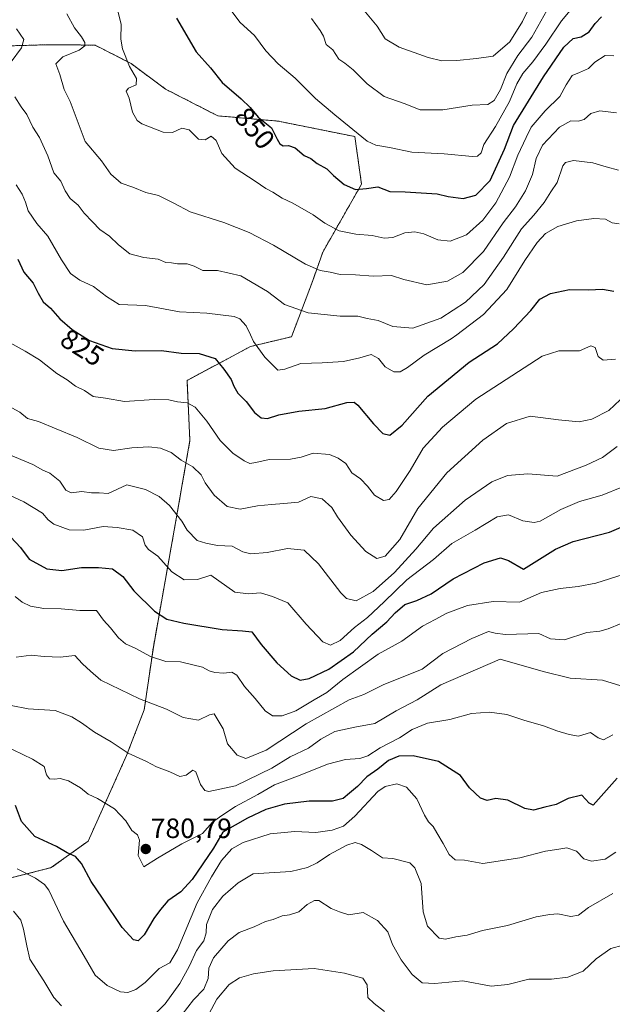
# Model space of a CAD drawing. Units: metres. Extents: x 624712 to 628172, y 4717987 to 4720363.
# Drawn here: x 626213 to 626425, y 4719614 to 4719967 of the extents above; entities that cross this region are included whole.
import ezdxf
from ezdxf.enums import TextEntityAlignment as Align

# ---------------------------------------------------------------- set-up
doc = ezdxf.new("R2010")
doc.units = ezdxf.units.M
doc.header["$MEASUREMENT"] = 0
doc.linetypes.add('TRAZOS', pattern=[0.75, 0.5, -0.25])
for name, color, linetype, lineweight in [('Arbolado forestal', 92, 'TRAZOS', 0), ('Arbolado forestal CxS', 92, 'Continuous', 0), ('Carátula', 7, 'Continuous', 5), ('Curva de nivel maestra', 36, 'Continuous', 30), ('Curva de nivel normal', 36, 'Continuous', 0), ('Punto de cota en terreno', 7, 'Continuous', 0), ('Rótulo de curva de nivel directora', 19, 'Continuous', 0), ('Rótulo de punto de cota en terreno', 19, 'Continuous', 0)]:
    doc.layers.add(name, color=color, linetype=linetype, lineweight=lineweight)
doc.styles.add('Arial', font='txt', dxfattribs={"height": 0.2})

# ---------------------------------------------------------------- blocks, each defined once
blk = doc.blocks.new('*U150')
at = {"layer": 'Arbolado forestal CxS', "color": 92, "linetype": 'Continuous', "lineweight": 0}
blk.add_polyline3d([(626209.75, 4719659.65, 768.35), (626224.17, 4719663.29, 772.02), (626237.4, 4719672.83, 776.56), (626251.16, 4719703.54, 784.56), (626257.52, 4719719.95, 789.27), (626260.78, 4719742.42, 796.16), (626268.99, 4719788.38, 809.6), (626273.89, 4719816.46, 817.17), (626272.87, 4719838.04, 821.98), (626295.63, 4719850.21, 829.17), (626310.35, 4719853.73, 832.38), (626317.86, 4719873.51, 838.52), (626321.56, 4719884.1, 842.04), (626335.48, 4719908.44, 850.45), (626333.07, 4719925.51, 854.64), (626305.55, 4719931.05, 850.59), (626283.86, 4719932.95, 847.2), (626265.13, 4719942.56, 846.88), (626252.77, 4719951.72, 845.03), (626239.85, 4719958.32, 841.39), (626234.39, 4719958.36, 839.38), (626222.67, 4719958.45, 837.1), (626202.96, 4719957.87, 832)], dxfattribs=at)
blk = doc.blocks.new('*U156')
at = {"layer": 'Curva de nivel normal', "color": 36, "linetype": 'Continuous', "lineweight": 0}
blk.add_polyline3d([(626211.25, 4719760.56, 795), (626213.7, 4719758.46, 795), (626216.65, 4719757.06, 795), (626221.52, 4719756.21, 795), (626227.7, 4719756.12, 795), (626234.35, 4719755.55, 795), (626240.36, 4719755.5, 795), (626242.89, 4719752.04, 795), (626245.39, 4719749.3, 795), (626248.33, 4719745.72, 795), (626250.82, 4719743.59, 795), (626254.24, 4719742.01, 795), (626259.8, 4719739.02, 795), (626265.31, 4719737.2, 795), (626270.56, 4719737.11, 795), (626274.98, 4719736.08, 795), (626278.41, 4719735.18, 795), (626280.76, 4719733.86, 795), (626282.8, 4719733.23, 795), (626286.03, 4719733.06, 795), (626288.94, 4719733.4, 795), (626290.68, 4719732.36, 795), (626293.52, 4719728.28, 795), (626297.3, 4719724.01, 795), (626300.95, 4719719.5, 795), (626303.53, 4719717.72, 795), (626306.96, 4719717.78, 795), (626311.87, 4719719.53, 795), (626318.47, 4719723.49, 795), (626323.03, 4719726.06, 795), (626328.8, 4719730.76, 795), (626341.4, 4719739.83, 795), (626349.91, 4719744.57, 795), (626357.38, 4719749.93, 795), (626361.89, 4719752.24, 795), (626366.06, 4719754.53, 795), (626373.46, 4719757.37, 795), (626382.7, 4719758.7, 795), (626392.13, 4719758.5, 795), (626400.08, 4719762.04, 795), (626406.7, 4719763.47, 795), (626413.22, 4719764.1, 795), (626419.57, 4719765.3, 795), (626429.39, 4719768.4, 795)], dxfattribs=at)
blk = doc.blocks.new('*U161')
at = {"layer": 'Curva de nivel normal', "color": 36, "linetype": 'Continuous', "lineweight": 0}
blk.add_polyline3d([(626209.4, 4719851.55, 820), (626214.85, 4719848.59, 820), (626219.91, 4719845.42, 820), (626226.15, 4719840.57, 820), (626229.82, 4719838.24, 820), (626232.88, 4719835.97, 820), (626236.04, 4719834.46, 820), (626239.2, 4719832.28, 820), (626243.65, 4719831.74, 820), (626250.44, 4719830.53, 820), (626261.12, 4719831.2, 820), (626266.31, 4719831.08, 820), (626269.48, 4719830.34, 820), (626272.96, 4719830, 820), (626275.74, 4719828.4, 820), (626280.01, 4719823.49, 820), (626284.81, 4719816.46, 820), (626289.25, 4719812.01, 820), (626293.38, 4719809.16, 820), (626295.39, 4719808.27, 820), (626297.61, 4719808.6, 820), (626302.28, 4719809.71, 820), (626309.97, 4719809.86, 820), (626313.77, 4719810.49, 820), (626318.14, 4719811.9, 820), (626324, 4719811.5, 820), (626327.09, 4719810.11, 820), (626329.8, 4719808.3, 820), (626332, 4719804.91, 820), (626335.07, 4719802.76, 820), (626337.6, 4719800.18, 820), (626340.11, 4719796.88, 820), (626343.34, 4719794.95, 820), (626345.36, 4719795.32, 820), (626347.95, 4719798.23, 820), (626352.94, 4719805.78, 820), (626357.6, 4719813.72, 820), (626364.5, 4719821.28, 820), (626376.54, 4719831.32, 820), (626400.24, 4719846.75, 820), (626406.24, 4719848.69, 820), (626413.67, 4719848.7, 820), (626417.8, 4719850.43, 820), (626419.29, 4719849.87, 820), (626420.39, 4719846.63, 820), (626422.12, 4719845.32, 820), (626426.59, 4719845.69, 820)], dxfattribs=at)
blk = doc.blocks.new('*U169')
at = {"layer": 'Curva de nivel normal', "color": 36, "linetype": 'Continuous', "lineweight": 0}
blk.add_polyline3d([(626207.11, 4719797.87, 805), (626214.34, 4719794.54, 805), (626220.98, 4719790.48, 805), (626223.08, 4719788.01, 805), (626225.09, 4719786.55, 805), (626230.56, 4719784.49, 805), (626235.84, 4719784.31, 805), (626242.72, 4719785.67, 805), (626247.75, 4719785.3, 805), (626253.37, 4719784.32, 805), (626256.88, 4719781.98, 805), (626257.9, 4719778.99, 805), (626259.08, 4719777.39, 805), (626262.38, 4719775.01, 805), (626267.38, 4719769.36, 805), (626271.89, 4719766.58, 805), (626276.58, 4719766.59, 805), (626281.44, 4719768.2, 805), (626287.12, 4719764.18, 805), (626290.01, 4719762.13, 805), (626294.95, 4719761.55, 805), (626299.28, 4719761.85, 805), (626303.55, 4719760.55, 805), (626309.06, 4719758.22, 805), (626315.56, 4719750.67, 805), (626321.54, 4719744.32, 805), (626324.38, 4719743.13, 805), (626327.76, 4719744.76, 805), (626332.95, 4719749.47, 805), (626337.6, 4719753.05, 805), (626343.58, 4719758.59, 805), (626351.77, 4719766.52, 805), (626361.26, 4719773.8, 805), (626367.93, 4719779.58, 805), (626376.24, 4719784.34, 805), (626384.16, 4719789.08, 805), (626388.18, 4719789.84, 805), (626393.33, 4719787.72, 805), (626397.37, 4719787.09, 805), (626399.6, 4719787.57, 805), (626406.94, 4719791.81, 805), (626413.73, 4719794.67, 805), (626421.78, 4719796.93, 805), (626428.9, 4719799.72, 805)], dxfattribs=at)
blk = doc.blocks.new('*U170')
at = {"layer": 'Curva de nivel normal', "color": 36, "linetype": 'Continuous', "lineweight": 0}
blk.add_polyline3d([(626429.31, 4719635.49, 760), (626424.86, 4719634.25, 760), (626419.6, 4719630.59, 760), (626414.94, 4719626.22, 760), (626409.44, 4719624.02, 760), (626403.6, 4719623.34, 760), (626395.44, 4719623.26, 760), (626387.94, 4719621.4, 760), (626381.94, 4719620.75, 760), (626371.84, 4719622.65, 760), (626361.83, 4719621.7, 760), (626357.21, 4719621.93, 760), (626353.66, 4719624.99, 760), (626349.66, 4719630.17, 760), (626346.6, 4719635.77, 760), (626344.93, 4719640.24, 760), (626341.22, 4719644.35, 760), (626336.02, 4719647.23, 760), (626330.95, 4719646.42, 760), (626327.56, 4719647.5, 760), (626324.56, 4719648.63, 760), (626320.15, 4719651.56, 760), (626318.6, 4719651.55, 760), (626315.92, 4719650.06, 760), (626313, 4719647.48, 760), (626309.67, 4719646.37, 760), (626307.01, 4719646.02, 760), (626303.8, 4719644.68, 760), (626301.01, 4719643.94, 760), (626296.95, 4719642.11, 760), (626291.61, 4719640.07, 760), (626287.64, 4719637.07, 760), (626282.41, 4719630.96, 760), (626280.74, 4719627.19, 760), (626280.49, 4719623.55, 760), (626278.86, 4719619.75, 760), (626275.24, 4719615.83, 760), (626271.12, 4719610.66, 760)], dxfattribs=at)
blk = doc.blocks.new('*U171')
at = {"layer": 'Curva de nivel normal', "color": 36, "linetype": 'Continuous', "lineweight": 0}
blk.add_polyline3d([(626209.8, 4719721.43, 785), (626215.87, 4719720.27, 785), (626225.54, 4719719.63, 785), (626231.53, 4719717.36, 785), (626234.96, 4719715.28, 785), (626239.63, 4719711.87, 785), (626245.64, 4719708.37, 785), (626251.71, 4719704.4, 785), (626258.29, 4719701.42, 785), (626261.91, 4719699.51, 785), (626266.68, 4719697.7, 785), (626270.33, 4719695.93, 785), (626272.57, 4719696.41, 785), (626274.89, 4719698.29, 785), (626276.05, 4719697.61, 785), (626277.7, 4719693.1, 785), (626279.2, 4719690.97, 785), (626280.7, 4719690.57, 785), (626290.29, 4719692.66, 785), (626303.28, 4719699, 785), (626309.92, 4719703.03, 785), (626316.41, 4719706.13, 785), (626320.87, 4719709.38, 785), (626325.85, 4719712.09, 785), (626333.08, 4719713.71, 785), (626340.24, 4719715.05, 785), (626347.85, 4719719.52, 785), (626355.38, 4719723.44, 785), (626363.94, 4719728.85, 785), (626385.27, 4719738.12, 785), (626400.63, 4719733.67, 785), (626410.28, 4719731.24, 785), (626421.91, 4719730.52, 785), (626428.53, 4719728.51, 785)], dxfattribs=at)
blk = doc.blocks.new('*U173')
at = {"layer": 'Curva de nivel normal', "color": 36, "linetype": 'Continuous', "lineweight": 0}
blk.add_polyline3d([(626207.36, 4719829.64, 815), (626212.87, 4719826.62, 815), (626215.6, 4719824.35, 815), (626219.54, 4719823.29, 815), (626225.92, 4719820.69, 815), (626233.47, 4719817.62, 815), (626241.28, 4719813.72, 815), (626246.44, 4719812.87, 815), (626253.11, 4719813.87, 815), (626259.17, 4719814.25, 815), (626263.34, 4719813.8, 815), (626267.17, 4719812.2, 815), (626270.8, 4719809.5, 815), (626275, 4719807.08, 815), (626277.9, 4719804.2, 815), (626279.4, 4719801.32, 815), (626282.57, 4719796.95, 815), (626287.31, 4719792.78, 815), (626291.89, 4719791.91, 815), (626298.19, 4719793.08, 815), (626303.17, 4719793.49, 815), (626307.58, 4719793.94, 815), (626312.82, 4719794.44, 815), (626317.26, 4719796.39, 815), (626321.32, 4719795.59, 815), (626324.78, 4719792.42, 815), (626326.85, 4719789.11, 815), (626331.62, 4719782.6, 815), (626337.02, 4719776.73, 815), (626340.97, 4719774.14, 815), (626344, 4719774.99, 815), (626349.16, 4719781.05, 815), (626355.7, 4719792.17, 815), (626366.06, 4719804.87, 815), (626378.98, 4719816.62, 815), (626387.48, 4719822.56, 815), (626395.99, 4719825.22, 815), (626406.14, 4719823.92, 815), (626413.55, 4719823.25, 815), (626418.11, 4719824.21, 815), (626424.26, 4719827.31, 815), (626428.26, 4719831.13, 815)], dxfattribs=at)
blk = doc.blocks.new('*U174')
at = {"layer": 'Curva de nivel normal', "color": 36, "linetype": 'Continuous', "lineweight": 0}
blk.add_polyline3d([(626211.51, 4719738.76, 790), (626216.94, 4719739.5, 790), (626221.63, 4719738.98, 790), (626227.29, 4719738.74, 790), (626232.61, 4719739.34, 790), (626235.39, 4719736.45, 790), (626238.23, 4719733.77, 790), (626241.96, 4719730.59, 790), (626255.86, 4719723.81, 790), (626265.53, 4719720.11, 790), (626271.52, 4719717.1, 790), (626276.96, 4719716.2, 790), (626280.96, 4719718.14, 790), (626282.66, 4719718.47, 790), (626285.86, 4719713.1, 790), (626287.43, 4719707.71, 790), (626290.86, 4719703.64, 790), (626293.95, 4719702.46, 790), (626301.28, 4719705.39, 790), (626315.6, 4719714.82, 790), (626331.08, 4719723.53, 790), (626336.34, 4719725.45, 790), (626343.21, 4719728.83, 790), (626357.27, 4719734.48, 790), (626364.62, 4719740.06, 790), (626375.06, 4719745.45, 790), (626380.97, 4719747.97, 790), (626383.39, 4719747.44, 790), (626387.08, 4719746.92, 790), (626399.14, 4719747.29, 790), (626403.24, 4719745.4, 790), (626408.27, 4719744.96, 790), (626416.27, 4719747.6, 790), (626420.93, 4719748.13, 790), (626423.93, 4719748.9, 790), (626428.59, 4719750.9, 790)], dxfattribs=at)
blk = doc.blocks.new('*U175')
at = {"layer": 'Curva de nivel normal', "color": 36, "linetype": 'Continuous', "lineweight": 0}
blk.add_polyline3d([(626426.66, 4719668.9, 770), (626422.9, 4719666.3, 770), (626417.94, 4719665.62, 770), (626415.19, 4719666.46, 770), (626412.62, 4719669.18, 770), (626409.19, 4719670.35, 770), (626405.58, 4719669.78, 770), (626401.52, 4719669.26, 770), (626392.25, 4719666.85, 770), (626378.98, 4719664.78, 770), (626372.46, 4719665.93, 770), (626369.02, 4719666.15, 770), (626366.86, 4719668.04, 770), (626364.8, 4719671.99, 770), (626362.46, 4719675.76, 770), (626361.16, 4719678.09, 770), (626359.47, 4719679.67, 770), (626358.04, 4719682.1, 770), (626355.35, 4719687.92, 770), (626351.63, 4719692.17, 770), (626348.18, 4719693.4, 770), (626343.99, 4719692.37, 770), (626341.28, 4719690.64, 770), (626333.08, 4719681.81, 770), (626328.99, 4719678.16, 770), (626324.93, 4719676.7, 770), (626319.02, 4719675.95, 770), (626311.58, 4719676.29, 770), (626302.69, 4719675.42, 770), (626292.95, 4719672.35, 770), (626288.91, 4719670.05, 770), (626285.2, 4719665.82, 770), (626281.64, 4719659.96, 770), (626276.5, 4719650.63, 770), (626269.41, 4719633.84, 770), (626266.71, 4719629.21, 770), (626262.85, 4719627.15, 770), (626257.82, 4719622.12, 770), (626254.54, 4719619.54, 770), (626251.66, 4719618.46, 770), (626248.96, 4719618.75, 770), (626244.25, 4719621.04, 770), (626239.94, 4719624.76, 770), (626235.98, 4719631.54, 770), (626228.56, 4719644.15, 770), (626223.28, 4719655.18, 770), (626221.76, 4719657.21, 770), (626218.46, 4719659.48, 770), (626211.89, 4719662.81, 770)], dxfattribs=at)
blk = doc.blocks.new('*U181')
at = {"layer": 'Curva de nivel normal', "color": 36, "linetype": 'Continuous', "lineweight": 0}
for points in [[(626211.67, 4719964.16, 835), (626214.36, 4719960.38, 835), (626213.47, 4719957.36, 835), (626209.8, 4719952.34, 835)], [(626211.13, 4719939.81, 835), (626213.32, 4719936.2, 835), (626215.36, 4719933.37, 835), (626217.58, 4719928.92, 835), (626219.92, 4719925.16, 835), (626222.95, 4719918.59, 835), (626225.1, 4719912.46, 835), (626227.61, 4719909.57, 835), (626229.09, 4719906.06, 835), (626230.92, 4719903.33, 835), (626233.86, 4719900.88, 835), (626236, 4719898.01, 835), (626239, 4719894.96, 835), (626241.59, 4719892.16, 835), (626245.06, 4719889.8, 835), (626248.22, 4719886.63, 835), (626252.38, 4719883.46, 835), (626257.35, 4719882.1, 835), (626262.46, 4719881.54, 835), (626265.26, 4719880.39, 835), (626267.24, 4719880.26, 835), (626269.42, 4719879.9, 835), (626272.9, 4719879.86, 835), (626275.44, 4719879.09, 835), (626278.55, 4719877.5, 835), (626283.84, 4719877.48, 835), (626292.15, 4719875.54, 835), (626301.72, 4719869.97, 835), (626307.87, 4719865.25, 835), (626316.28, 4719862.26, 835), (626327.84, 4719861.11, 835), (626334.19, 4719861.08, 835), (626337.46, 4719860.22, 835), (626341.46, 4719859.56, 835), (626346.68, 4719857.44, 835), (626353.82, 4719856.74, 835), (626363.94, 4719860.38, 835), (626372.78, 4719866.17, 835), (626379.48, 4719872.45, 835), (626386.45, 4719882.28, 835), (626392.82, 4719892.47, 835), (626397.27, 4719897.38, 835), (626400.94, 4719901.88, 835), (626403.35, 4719905.72, 835), (626405.62, 4719909.07, 835), (626407.71, 4719915.06, 835), (626408.61, 4719916.24, 835), (626411.48, 4719916.95, 835), (626418.48, 4719916.14, 835), (626423.28, 4719914.66, 835), (626427.67, 4719913.45, 835)]]:
    blk.add_polyline3d(points, dxfattribs=at)
blk = doc.blocks.new('*U182')
at = {"layer": 'Curva de nivel normal', "color": 36, "linetype": 'Continuous', "lineweight": 0}
for points in [[(626210.56, 4719647.72, 765), (626213.2, 4719644.44, 765), (626214.22, 4719641.17, 765), (626215.37, 4719635.26, 765), (626216.51, 4719630.41, 765), (626221.52, 4719622.65, 765), (626225.11, 4719616.77, 765), (626227.86, 4719613.69, 765)], [(626259.57, 4719608.96, 765), (626265.08, 4719614.47, 765), (626270.3, 4719621.75, 765), (626273.73, 4719628.08, 765), (626276.25, 4719633.56, 765), (626278.86, 4719637, 765), (626279.72, 4719639.91, 765), (626279.83, 4719642.95, 765), (626282.02, 4719648.32, 765), (626285.71, 4719653.12, 765), (626291.18, 4719657.85, 765), (626296.6, 4719661.08, 765), (626310.1, 4719661.89, 765), (626316.13, 4719663.35, 765), (626319.51, 4719664.98, 765), (626323.94, 4719668.03, 765), (626330.24, 4719671.4, 765), (626333.24, 4719672.3, 765), (626335.44, 4719671.63, 765), (626339.01, 4719669.47, 765), (626342.98, 4719666.77, 765), (626346.74, 4719666.56, 765), (626352.78, 4719665.06, 765), (626354.54, 4719663.27, 765), (626356.82, 4719657.66, 765), (626357.61, 4719647.48, 765), (626359.18, 4719642.25, 765), (626363.27, 4719637.96, 765), (626365.56, 4719637.68, 765), (626369.27, 4719638.42, 765), (626373.41, 4719639.09, 765), (626378.82, 4719640.72, 765), (626387.8, 4719642.52, 765), (626398.16, 4719645.66, 765), (626402.99, 4719646.54, 765), (626405.94, 4719646.74, 765), (626410.6, 4719645.76, 765), (626413.27, 4719646.24, 765), (626416.94, 4719648.95, 765), (626425.6, 4719653.97, 765)]]:
    blk.add_polyline3d(points, dxfattribs=at)
blk = doc.blocks.new('*U186')
at = {"layer": 'Curva de nivel normal', "color": 36, "linetype": 'Continuous', "lineweight": 0}
blk.add_polyline3d([(626208.13, 4719811.88, 810), (626217.58, 4719807.85, 810), (626221.11, 4719805.91, 810), (626223.65, 4719804.82, 810), (626227.27, 4719801.95, 810), (626229.37, 4719798.73, 810), (626231.25, 4719797.76, 810), (626235.08, 4719798.19, 810), (626238.57, 4719797.75, 810), (626241.35, 4719797.78, 810), (626244.52, 4719797.48, 810), (626251.29, 4719800.57, 810), (626257.96, 4719798.98, 810), (626262.92, 4719796.37, 810), (626266.62, 4719793.13, 810), (626270.98, 4719787.59, 810), (626272.95, 4719784.38, 810), (626276.53, 4719780.62, 810), (626279.63, 4719779.72, 810), (626283.84, 4719778.79, 810), (626289.01, 4719778.56, 810), (626292.9, 4719776.53, 810), (626295.75, 4719775.84, 810), (626301.56, 4719776.32, 810), (626308.95, 4719777.73, 810), (626314.91, 4719777.14, 810), (626320.07, 4719772.26, 810), (626328.02, 4719761.86, 810), (626330.13, 4719759.87, 810), (626333.56, 4719759.02, 810), (626339.61, 4719762.32, 810), (626347.36, 4719769.19, 810), (626355, 4719777.52, 810), (626361.35, 4719785.04, 810), (626372.69, 4719795.1, 810), (626382.27, 4719801.64, 810), (626387.82, 4719804, 810), (626395.16, 4719804.57, 810), (626405.63, 4719803.66, 810), (626416.05, 4719807.63, 810), (626421.92, 4719810.44, 810), (626427.2, 4719814.38, 810)], dxfattribs=at)
blk = doc.blocks.new('*U188')
at = {"layer": 'Curva de nivel normal', "color": 36, "linetype": 'Continuous', "lineweight": 0}
blk.add_polyline3d([(626427.85, 4719894.16, 830), (626425.41, 4719894.52, 830), (626423.04, 4719895.85, 830), (626418.87, 4719896.14, 830), (626412.59, 4719895.28, 830), (626405.85, 4719893.27, 830), (626401.52, 4719890.77, 830), (626398.48, 4719887.5, 830), (626394.03, 4719881.04, 830), (626387.57, 4719870.71, 830), (626379.29, 4719861.71, 830), (626369.68, 4719854.46, 830), (626367.62, 4719852.91, 830), (626357.9, 4719847.15, 830), (626351.94, 4719842.64, 830), (626349.28, 4719841.14, 830), (626347.03, 4719841.18, 830), (626343.98, 4719842.88, 830), (626341.52, 4719845.95, 830), (626338.89, 4719847.32, 830), (626334.92, 4719846.12, 830), (626328.97, 4719844.82, 830), (626321.37, 4719844.34, 830), (626313.64, 4719844.07, 830), (626307.95, 4719842.1, 830), (626305.45, 4719841.78, 830), (626300.74, 4719846.34, 830), (626296.71, 4719851.99, 830), (626295.58, 4719854.46, 830), (626294.14, 4719857.59, 830), (626291.85, 4719860.12, 830), (626289.79, 4719860.99, 830), (626279.92, 4719862.23, 830), (626270.14, 4719862.61, 830), (626257.92, 4719864.92, 830), (626248.46, 4719865.28, 830), (626243.97, 4719868.11, 830), (626239.25, 4719871.71, 830), (626234.42, 4719874.04, 830), (626231.11, 4719876.37, 830), (626227.78, 4719881.25, 830), (626222.92, 4719889.83, 830), (626219, 4719894.29, 830), (626215.88, 4719898.87, 830), (626214.9, 4719902.02, 830), (626213.7, 4719904.8, 830), (626211.62, 4719908.22, 830)], dxfattribs=at)
blk = doc.blocks.new('*U191')
at = {"layer": 'Curva de nivel normal', "color": 36, "linetype": 'Continuous', "lineweight": 0}
blk.add_polyline3d([(626203.47, 4719708.88, 780), (626217.38, 4719702.23, 780), (626221.57, 4719699.57, 780), (626222.46, 4719696.56, 780), (626223.49, 4719695.17, 780), (626225.3, 4719694.98, 780), (626227.4, 4719695.26, 780), (626230.38, 4719694.4, 780), (626234.63, 4719691.96, 780), (626237.36, 4719689.67, 780), (626240.73, 4719688.06, 780), (626246.88, 4719684.34, 780), (626250.87, 4719680.11, 780), (626253.08, 4719676.58, 780), (626255.06, 4719675.12, 780), (626255.78, 4719673.14, 780), (626255.33, 4719667.62, 780), (626257.41, 4719663.59, 780), (626262.26, 4719666.66, 780), (626270.96, 4719671.79, 780), (626278.37, 4719675.59, 780), (626281.96, 4719679.57, 780), (626285.37, 4719682.05, 780), (626290.29, 4719685.27, 780), (626298.28, 4719689.52, 780), (626304.28, 4719692.97, 780), (626313.44, 4719696.48, 780), (626323.31, 4719700.45, 780), (626329.69, 4719702.14, 780), (626334.84, 4719702.43, 780), (626337.68, 4719703.36, 780), (626342.16, 4719706.21, 780), (626349.13, 4719709.86, 780), (626353.63, 4719712.81, 780), (626359.19, 4719715.09, 780), (626367.17, 4719716.38, 780), (626374.94, 4719718.55, 780), (626381.35, 4719719.12, 780), (626387.58, 4719718.27, 780), (626393.7, 4719716.25, 780), (626400.71, 4719714.19, 780), (626405.55, 4719712.34, 780), (626409.96, 4719711.08, 780), (626413.34, 4719710.46, 780), (626417.58, 4719711.71, 780), (626420.41, 4719709.87, 780), (626422.25, 4719709.16, 780), (626425.63, 4719710.98, 780)], dxfattribs=at)
blk = doc.blocks.new('*U193')
at = {"layer": 'Curva de nivel normal', "color": 36, "linetype": 'Continuous', "lineweight": 0}
blk.add_polyline3d([(626280.66, 4719610.74, 755), (626283.61, 4719616.08, 755), (626287.93, 4719621.37, 755), (626291.65, 4719623.78, 755), (626296.74, 4719625.23, 755), (626303.81, 4719626.29, 755), (626318.51, 4719627.06, 755), (626329.35, 4719625.48, 755), (626335.89, 4719623.62, 755), (626337.44, 4719621.3, 755), (626337.68, 4719616.75, 755), (626339.98, 4719614.54, 755), (626343.72, 4719611.69, 755)], dxfattribs=at)
blk = doc.blocks.new('*U198')
at = {"layer": 'Curva de nivel maestra', "color": 36, "linetype": 'Continuous', "lineweight": 30}
blk.add_polyline3d([(626209.68, 4719781.77, 800), (626213.1, 4719778.18, 800), (626216.18, 4719773.89, 800), (626222.59, 4719770.42, 800), (626227.96, 4719769.86, 800), (626234.96, 4719771, 800), (626241.12, 4719770.92, 800), (626246.07, 4719770.5, 800), (626249.8, 4719767.77, 800), (626253.78, 4719762.6, 800), (626261.23, 4719755.33, 800), (626265.66, 4719752.46, 800), (626271.72, 4719750.93, 800), (626285.46, 4719748.77, 800), (626292.79, 4719748.26, 800), (626296.08, 4719747.87, 800), (626299.52, 4719743.36, 800), (626305.12, 4719736.81, 800), (626310.24, 4719732.08, 800), (626313.44, 4719730.55, 800), (626316.7, 4719731.11, 800), (626323.71, 4719734.44, 800), (626332.61, 4719740.65, 800), (626339.28, 4719747.02, 800), (626344.61, 4719751.44, 800), (626347.56, 4719754.7, 800), (626351.06, 4719757.63, 800), (626355.36, 4719759.1, 800), (626360.49, 4719761.53, 800), (626368.34, 4719766.89, 800), (626379.43, 4719772.65, 800), (626385.32, 4719774.44, 800), (626388.15, 4719773.47, 800), (626393.63, 4719770.41, 800), (626405.01, 4719777.58, 800), (626411.42, 4719780.3, 800), (626424.45, 4719783.6, 800), (626431.15, 4719786.52, 800)], dxfattribs=at)
blk = doc.blocks.new('*U200')
at = {"layer": 'Curva de nivel maestra', "color": 36, "linetype": 'Continuous', "lineweight": 30}
blk.add_polyline3d([(626212.14, 4719881.58, 825), (626214.31, 4719876.89, 825), (626217.63, 4719872.92, 825), (626219.43, 4719869.34, 825), (626221.3, 4719866.25, 825), (626223.83, 4719863.92, 825), (626227.26, 4719860.16, 825), (626231.63, 4719856.34, 825), (626237.9, 4719852.39, 825), (626246.06, 4719849.48, 825), (626254.29, 4719848.7, 825), (626263.72, 4719848.8, 825), (626270.72, 4719847.8, 825), (626277.25, 4719847.66, 825), (626282.97, 4719845.97, 825), (626286.02, 4719842.11, 825), (626288.76, 4719838.4, 825), (626289.65, 4719835.97, 825), (626291.13, 4719833.53, 825), (626294.07, 4719830.49, 825), (626297.13, 4719826.56, 825), (626299.52, 4719824.63, 825), (626301.68, 4719824.38, 825), (626305.8, 4719825.65, 825), (626312.95, 4719826.98, 825), (626322.4, 4719827.96, 825), (626330.18, 4719830.18, 825), (626332.83, 4719830.23, 825), (626334.16, 4719829.15, 825), (626339.79, 4719822.46, 825), (626343.16, 4719819.03, 825), (626345.61, 4719818.45, 825), (626350.01, 4719821.95, 825), (626359.22, 4719832.44, 825), (626374.14, 4719844.58, 825), (626384.31, 4719851.2, 825), (626389.94, 4719856.59, 825), (626396.27, 4719863.11, 825), (626399.48, 4719867.2, 825), (626403.26, 4719869.28, 825), (626410.14, 4719870.63, 825), (626416.94, 4719870.59, 825), (626421.95, 4719870.76, 825), (626425.97, 4719870.01, 825)], dxfattribs=at)
blk = doc.blocks.new('*U205')
at = {"layer": 'Curva de nivel maestra', "color": 36, "linetype": 'Continuous', "lineweight": 30}
blk.add_polyline3d([(626427.25, 4719695.4, 775), (626418.57, 4719685.67, 775), (626417.12, 4719686.48, 775), (626414.57, 4719689.25, 775), (626409.6, 4719688.12, 775), (626405.27, 4719685.94, 775), (626401.18, 4719684.94, 775), (626397.22, 4719683.86, 775), (626394.01, 4719684.48, 775), (626387.99, 4719687.46, 775), (626383.6, 4719688.06, 775), (626380.6, 4719687.4, 775), (626378.16, 4719688.24, 775), (626374.25, 4719691.98, 775), (626371.03, 4719696.4, 775), (626363.06, 4719701.34, 775), (626353.94, 4719703.39, 775), (626348.83, 4719703.29, 775), (626345.18, 4719701.71, 775), (626341.28, 4719698.61, 775), (626337.4, 4719695.82, 775), (626334.03, 4719692.41, 775), (626331.13, 4719690.05, 775), (626328.94, 4719688.13, 775), (626325.06, 4719687.18, 775), (626316.63, 4719687.09, 775), (626307.83, 4719686.06, 775), (626301.1, 4719684.14, 775), (626294.56, 4719681.01, 775), (626285.72, 4719675.97, 775), (626282.36, 4719670.26, 775), (626274.72, 4719658.99, 775), (626270.62, 4719654.57, 775), (626265.98, 4719651.4, 775), (626263.36, 4719648.29, 775), (626260.92, 4719645.07, 775), (626257.5, 4719639.2, 775), (626255.38, 4719637.06, 775), (626253.64, 4719637.36, 775), (626249.57, 4719641.86, 775), (626242.57, 4719652.29, 775), (626238.43, 4719658.28, 775), (626235.04, 4719664.82, 775), (626232.89, 4719667.24, 775), (626229.81, 4719668.57, 775), (626225.99, 4719670.91, 775), (626218.21, 4719674.44, 775), (626213.47, 4719679.9, 775), (626211.31, 4719685.59, 775)], dxfattribs=at)
blk = doc.blocks.new('5PATER')
at = {"layer": 'Carátula', "linetype": 'Continuous', "lineweight": 5}
h = blk.add_hatch(color=250, dxfattribs=at)
edge = h.paths.add_edge_path()
edge.add_ellipse((0, 0.01), major_axis=(-1.33, -1.34), ratio=0.999422, start_angle=0, end_angle=360)

msp = doc.modelspace()

# ---------------------------------------------------------------- linework, layer by layer
at = {"layer": 'Arbolado forestal', "color": 92, "linetype": 'TRAZOS', "lineweight": 0}
msp.add_polyline3d([(626209.75, 4719659.65, 768.35), (626224.17, 4719663.29, 772.02), (626237.4, 4719672.83, 776.56), (626251.16, 4719703.54, 784.56), (626257.51, 4719719.95, 789.27), (626260.78, 4719742.42, 796.16), (626268.99, 4719788.38, 809.6), (626273.89, 4719816.46, 817.17), (626272.87, 4719838.04, 821.98), (626295.63, 4719850.21, 829.17), (626310.35, 4719853.73, 832.38), (626317.86, 4719873.51, 838.52), (626321.56, 4719884.1, 842.04), (626335.48, 4719908.44, 850.45), (626333.07, 4719925.51, 854.64), (626305.55, 4719931.05, 850.59), (626283.86, 4719932.95, 847.2), (626265.13, 4719942.56, 846.88), (626252.77, 4719951.72, 845.03), (626239.85, 4719958.32, 841.39), (626234.39, 4719958.36, 839.38), (626222.67, 4719958.45, 837.1), (626202.96, 4719957.87, 832)], dxfattribs=at)
msp.add_polyline3d([(626209.75, 4719659.65, 768.35), (626224.17, 4719663.29, 772.02), (626237.4, 4719672.83, 776.56), (626251.16, 4719703.54, 784.56), (626257.51, 4719719.95, 789.27), (626260.78, 4719742.42, 796.16), (626268.99, 4719788.38, 809.6), (626273.89, 4719816.46, 817.17), (626272.87, 4719838.04, 821.98), (626295.63, 4719850.21, 829.17), (626310.35, 4719853.73, 832.38), (626317.86, 4719873.51, 838.52), (626321.56, 4719884.1, 842.04), (626335.48, 4719908.44, 850.45), (626333.07, 4719925.51, 854.64), (626305.55, 4719931.05, 850.59), (626283.86, 4719932.95, 847.2), (626265.13, 4719942.56, 846.88), (626252.77, 4719951.72, 845.03), (626239.85, 4719958.32, 841.39), (626234.39, 4719958.36, 839.38), (626222.67, 4719958.45, 837.1), (626202.96, 4719957.87, 832)], dxfattribs=at)
at = {"layer": 'Arbolado forestal CxS', "color": 92, "linetype": 'Continuous', "lineweight": 0}
msp.add_polyline3d([(626202.96, 4719957.87, 832), (626222.67, 4719958.45, 837.1), (626234.39, 4719958.36, 839.38), (626239.85, 4719958.32, 841.39), (626252.77, 4719951.72, 845.03), (626265.13, 4719942.56, 846.88), (626283.86, 4719932.95, 847.2), (626305.55, 4719931.05, 850.59), (626333.07, 4719925.51, 854.64), (626335.48, 4719908.44, 850.45), (626321.56, 4719884.1, 842.04), (626317.86, 4719873.51, 838.52), (626310.35, 4719853.73, 832.38), (626295.63, 4719850.21, 829.17), (626272.87, 4719838.04, 821.98), (626273.89, 4719816.46, 817.17), (626268.99, 4719788.38, 809.6), (626260.78, 4719742.42, 796.16), (626257.51, 4719719.95, 789.27), (626251.16, 4719703.54, 784.56), (626237.4, 4719672.83, 776.56), (626224.17, 4719663.29, 772.02), (626209.75, 4719659.65, 768.35)], dxfattribs=at)
at = {"layer": 'Curva de nivel maestra', "color": 36, "linetype": 'Continuous', "lineweight": 30}
msp.add_polyline3d([(626269.14, 4719967.98, 850), (626276.11, 4719955.93, 850), (626281.3, 4719950.14, 850), (626285.46, 4719944.86, 850), (626292.25, 4719939, 850), (626295.5, 4719935.91, 850), (626298.4, 4719932.48, 850), (626303.19, 4719928.61, 850), (626305.16, 4719924.58, 850), (626306.15, 4719922.9, 850), (626307.38, 4719922.2, 850), (626309.27, 4719922.28, 850), (626311.61, 4719921.42, 850), (626314.95, 4719918.76, 850), (626317.25, 4719917.64, 850), (626319.55, 4719915.91, 850), (626323.03, 4719913.95, 850), (626325.45, 4719911.5, 850), (626329.26, 4719908.34, 850), (626333.29, 4719906.49, 850), (626337.28, 4719906.88, 850), (626341.28, 4719907.52, 850), (626345.6, 4719905.77, 850), (626351.08, 4719905.68, 850), (626362.57, 4719904.94, 850), (626366.56, 4719904.04, 850), (626371.89, 4719903.35, 850), (626376.52, 4719904.53, 850), (626381.57, 4719909.72, 850), (626386.71, 4719920.98, 850), (626389.99, 4719929.52, 850), (626400.81, 4719946.95, 850), (626408.06, 4719957.54, 850), (626411.45, 4719960.73, 850), (626414.32, 4719961.34, 850), (626417.12, 4719963.11, 850), (626419.35, 4719966.12, 850), (626421.59, 4719968.5, 850)], dxfattribs=at)
at = {"layer": 'Curva de nivel normal', "color": 36, "linetype": 'Continuous', "lineweight": 0}
for points in [[(626334.56, 4719972.95, 865), (626341.12, 4719965.07, 865), (626343.99, 4719960.54, 865), (626348.99, 4719957.59, 865), (626359.36, 4719953.9, 865), (626364.31, 4719952.7, 865), (626369.67, 4719952.81, 865), (626376.69, 4719953.54, 865), (626382.66, 4719954.4, 865), (626388.66, 4719959.54, 865), (626393.21, 4719966.76, 865), (626400.75, 4719982.27, 865)], [(626246.99, 4719974.92, 845), (626249.22, 4719965.81, 845), (626249.15, 4719960.47, 845), (626249.66, 4719957.03, 845), (626252.21, 4719950.68, 845), (626254.72, 4719946.29, 845), (626254.61, 4719944.08, 845), (626251.84, 4719942.83, 845), (626250.99, 4719941.82, 845), (626252.1, 4719939.33, 845), (626253.3, 4719934.22, 845), (626254.97, 4719931.32, 845), (626256.67, 4719930.08, 845), (626264.3, 4719927.12, 845), (626267.71, 4719926.94, 845), (626270.96, 4719928.48, 845), (626273.62, 4719927.94, 845), (626276.96, 4719924.57, 845), (626279.35, 4719924.36, 845), (626281.53, 4719925.7, 845), (626283.27, 4719924.08, 845), (626285.32, 4719919.5, 845), (626290.15, 4719914.22, 845), (626297.35, 4719909.51, 845), (626301.13, 4719906.86, 845), (626303.63, 4719905.63, 845), (626307.01, 4719903.48, 845), (626310.87, 4719901.6, 845), (626318.09, 4719897.4, 845), (626322.27, 4719894.4, 845), (626327.4, 4719891.74, 845), (626333.48, 4719890.47, 845), (626339.26, 4719890.02, 845), (626343.63, 4719889.05, 845), (626346.71, 4719889.37, 845), (626351.01, 4719891.03, 845), (626354.56, 4719891.39, 845), (626357.84, 4719890.62, 845), (626362.85, 4719888.45, 845), (626367.25, 4719887.94, 845), (626373.18, 4719890.25, 845), (626378.94, 4719895.52, 845), (626383.6, 4719901.71, 845), (626388.6, 4719910.9, 845), (626391.59, 4719918.87, 845), (626394.56, 4719925.13, 845), (626396.32, 4719928.87, 845), (626401.31, 4719934.79, 845), (626406.62, 4719939.89, 845), (626408.89, 4719944.03, 845), (626411.02, 4719947.41, 845), (626413.72, 4719948.5, 845), (626416.87, 4719949.91, 845), (626419.17, 4719952.18, 845), (626422.92, 4719954.57, 845), (626426.01, 4719954.43, 845)], [(626288.21, 4719971.38, 855), (626291.87, 4719966.47, 855), (626297.04, 4719961.78, 855), (626301.18, 4719956.21, 855), (626305.58, 4719951.64, 855), (626311.65, 4719946.42, 855), (626318.93, 4719939.2, 855), (626325.94, 4719933.36, 855), (626337.5, 4719923.92, 855), (626340.61, 4719922.42, 855), (626345.46, 4719921.54, 855), (626353.51, 4719919.87, 855), (626365.11, 4719919.33, 855), (626375.31, 4719918.35, 855), (626377.06, 4719918.51, 855), (626378.43, 4719919.64, 855), (626379.39, 4719922.7, 855), (626383.49, 4719929.16, 855), (626388.6, 4719938.06, 855), (626391.22, 4719944.46, 855), (626393.3, 4719948.19, 855), (626396.9, 4719952.36, 855), (626401.56, 4719958.7, 855), (626407.25, 4719967.02, 855), (626412.3, 4719973.02, 855)], [(626401.93, 4719970.72, 860), (626396.6, 4719961.12, 860), (626391.6, 4719954.56, 860), (626387.64, 4719948.11, 860), (626385.38, 4719942.37, 860), (626383.1, 4719938.47, 860), (626380.75, 4719937, 860), (626375.18, 4719936.72, 860), (626364.7, 4719935.13, 860), (626356.47, 4719935.15, 860), (626350.72, 4719937.37, 860), (626343.65, 4719939.9, 860), (626337.55, 4719944.4, 860), (626332.5, 4719949.4, 860), (626329.44, 4719951.81, 860), (626327.29, 4719953.26, 860), (626325.13, 4719956.64, 860), (626322.8, 4719958.58, 860), (626321.82, 4719961.58, 860), (626320.62, 4719963.57, 860), (626317.47, 4719967.88, 860)], [(626426.92, 4719934.01, 840), (626421.01, 4719934.71, 840), (626417.72, 4719933.75, 840), (626415.34, 4719931.64, 840), (626413.17, 4719930.98, 840), (626410.54, 4719931.11, 840), (626406.5, 4719928.92, 840), (626400.4, 4719922.38, 840), (626398.11, 4719917.59, 840), (626396.87, 4719911.94, 840), (626394.36, 4719906.01, 840), (626390.68, 4719900.36, 840), (626386.25, 4719894.6, 840), (626379.18, 4719884.26, 840), (626371.77, 4719876.77, 840), (626366.35, 4719873.68, 840), (626358.88, 4719872.32, 840), (626350.61, 4719874.3, 840), (626346.28, 4719875.71, 840), (626339.61, 4719875.45, 840), (626333.28, 4719875.87, 840), (626327.78, 4719876.08, 840), (626324.17, 4719876.89, 840), (626320.61, 4719877.44, 840), (626315.38, 4719879.77, 840), (626303.87, 4719886.56, 840), (626295.18, 4719891.07, 840), (626286.07, 4719894.64, 840), (626274, 4719898.49, 840), (626268.18, 4719901.58, 840), (626262.58, 4719904.32, 840), (626258.1, 4719905.44, 840), (626253.46, 4719907.33, 840), (626249.26, 4719908.84, 840), (626245.49, 4719912, 840), (626242.21, 4719916.84, 840), (626236.28, 4719923.74, 840), (626230.91, 4719938.11, 840), (626228.78, 4719942.37, 840), (626227.18, 4719947.72, 840), (626225.82, 4719951.56, 840), (626228.25, 4719954.14, 840), (626234.14, 4719956.54, 840), (626236.2, 4719958, 840), (626236.18, 4719959.26, 840), (626235, 4719961.34, 840), (626232.44, 4719964.56, 840), (626229.69, 4719969.54, 840)]]:
    msp.add_polyline3d(points, dxfattribs=at)

# ---------------------------------------------------------------- block references
at = {"layer": 'Arbolado forestal CxS', "color": 92, "linetype": 'Continuous', "lineweight": 0}
msp.add_blockref('*U150', (0, 0), dxfattribs=at)
at = {"layer": 'Curva de nivel maestra', "color": 36, "linetype": 'Continuous', "lineweight": 30}
for name in ['*U205', '*U198', '*U200']:
    msp.add_blockref(name, (0, 0), dxfattribs=at)
at = {"layer": 'Curva de nivel normal', "color": 36, "linetype": 'Continuous', "lineweight": 0}
for name in ['*U182', '*U170', '*U175', '*U191', '*U171', '*U174', '*U156', '*U193', '*U169', '*U186', '*U173', '*U161', '*U188', '*U181']:
    msp.add_blockref(name, (0, 0), dxfattribs=at)
at = {"layer": 'Punto de cota en terreno', "linetype": 'Continuous', "lineweight": 0}
msp.add_blockref('5PATER', (626258.06, 4719669.97, 780.79), dxfattribs=at)

# ---------------------------------------------------------------- texts
at = {"layer": 'Rótulo de curva de nivel directora', "color": 19, "linetype": 'Continuous', "lineweight": 0, "style": 'Arial'}
for s, rotation, p in [('850', -49.7862, (626297.15, 4719928.5)), ('825', -32.2102, (626235.28, 4719849.87))]:
    msp.add_text(s, height=7, rotation=rotation, dxfattribs=at).set_placement(p, align=Align.MIDDLE_CENTER)
at = {"layer": 'Rótulo de punto de cota en terreno', "color": 19, "linetype": 'Continuous', "lineweight": 0, "style": 'Arial'}
msp.add_text('780,79', height=7, dxfattribs=at).set_placement((626259.82, 4719671.73), align=Align.BOTTOM_LEFT)

doc.saveas('drawing.dxf')
